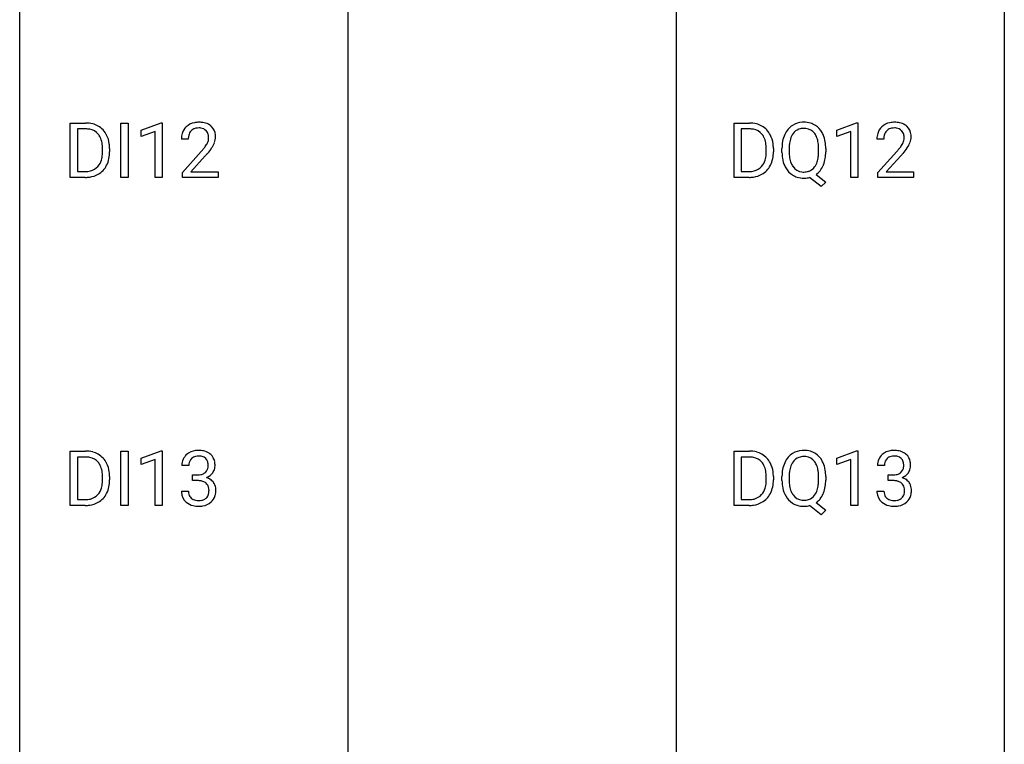
# Model space of a CAD drawing. Extents: x 3 to 27, y -3 to 140.
# Drawn here: x 3 to 27, y 15 to 32 of the extents above; entities that cross this region are included whole.
import ezdxf

# ---------------------------------------------------------------- set-up
doc = ezdxf.new("R2010")
doc.units = 0
doc.layers.add('DEFAULT_255_1_388', color=255, linetype='CONTINUOUS')
doc.layers.add('DEFAULT_255_2_778', color=255, linetype='CONTINUOUS')

msp = doc.modelspace()

# ---------------------------------------------------------------- linework, layer by layer
at = {"layer": 'DEFAULT_255_1_388'}
for p, q in [((4.002, 28.464), (4.002, 29.78)), ((4.002, 29.78), (4.373, 29.78)), ((5.228, 28.464), (5.228, 29.78)), ((5.228, 29.78), (5.402, 29.78)), ((5.402, 29.78), (5.402, 28.464)), ((5.72, 29.607), (6.199, 29.786)), ((6.199, 29.786), (6.225, 29.786)), ((6.225, 29.786), (6.225, 28.464)), ((20.055, 28.464), (20.055, 29.78)), ((20.055, 29.78), (20.426, 29.78)), ((22.541, 29.607), (23.02, 29.786)), ((23.02, 29.786), (23.046, 29.786)), ((23.046, 29.786), (23.046, 28.464)), ((4.378, 29.637), (4.176, 29.637)), ((4.176, 29.637), (4.176, 28.606)), ((5.72, 29.455), (5.72, 29.607)), ((6.057, 29.578), (5.72, 29.455)), ((6.057, 28.464), (6.057, 29.578)), ((20.43, 29.637), (20.228, 29.637)), ((20.228, 29.637), (20.228, 28.606)), ((22.541, 29.455), (22.541, 29.607)), ((22.878, 29.578), (22.541, 29.455)), ((22.878, 28.464), (22.878, 29.578)), ((6.856, 29.392), (6.689, 29.392)), ((23.678, 29.392), (23.511, 29.392)), ((4.782, 29.086), (4.782, 29.163)), ((4.954, 29.166), (4.954, 29.082)), ((6.715, 28.585), (7.17, 29.091)), ((20.834, 29.086), (20.834, 29.163)), ((21.006, 29.166), (21.006, 29.082)), ((21.214, 29.068), (21.214, 29.163)), ((21.387, 29.176), (21.387, 29.08)), ((22.099, 29.067), (22.099, 29.165)), ((22.273, 29.164), (22.273, 29.08)), ((23.536, 28.585), (23.991, 29.091)), ((7.268, 28.983), (6.916, 28.601)), ((24.09, 28.983), (23.737, 28.601)), ((4.176, 28.606), (4.358, 28.606)), ((6.715, 28.464), (6.715, 28.585)), ((6.916, 28.601), (7.577, 28.601)), ((7.577, 28.601), (7.577, 28.464)), ((20.228, 28.606), (20.411, 28.606)), ((23.536, 28.464), (23.536, 28.585)), ((23.737, 28.601), (24.398, 28.601)), ((24.398, 28.601), (24.398, 28.464)), ((4.366, 28.464), (4.002, 28.464)), ((5.402, 28.464), (5.228, 28.464)), ((6.225, 28.464), (6.057, 28.464)), ((7.577, 28.464), (6.715, 28.464)), ((20.419, 28.464), (20.055, 28.464)), ((22.159, 28.242), (21.882, 28.463)), ((22.042, 28.536), (22.277, 28.351)), ((22.277, 28.351), (22.159, 28.242)), ((23.046, 28.464), (22.878, 28.464)), ((24.398, 28.464), (23.536, 28.464)), ((4.002, 20.527), (4.002, 21.842)), ((4.002, 21.842), (4.373, 21.842)), ((4.378, 21.7), (4.176, 21.7)), ((4.176, 21.7), (4.176, 20.669)), ((5.228, 20.527), (5.228, 21.842)), ((5.228, 21.842), (5.402, 21.842)), ((5.402, 21.842), (5.402, 20.527)), ((5.72, 21.669), (6.199, 21.849)), ((6.199, 21.849), (6.225, 21.849)), ((6.225, 21.849), (6.225, 20.527)), ((20.055, 20.527), (20.055, 21.842)), ((20.055, 21.842), (20.426, 21.842)), ((20.43, 21.7), (20.228, 21.7)), ((20.228, 21.7), (20.228, 20.669)), ((22.541, 21.669), (23.02, 21.849)), ((23.02, 21.849), (23.046, 21.849)), ((23.046, 21.849), (23.046, 20.527)), ((5.72, 21.517), (5.72, 21.669)), ((6.057, 21.641), (5.72, 21.517)), ((6.057, 20.527), (6.057, 21.641)), ((6.869, 21.497), (6.702, 21.497)), ((22.541, 21.517), (22.541, 21.669)), ((22.878, 21.641), (22.541, 21.517)), ((22.878, 20.527), (22.878, 21.641)), ((23.69, 21.497), (23.523, 21.497)), ((4.782, 21.149), (4.782, 21.225)), ((4.954, 21.229), (4.954, 21.145)), ((6.958, 21.13), (6.958, 21.266)), ((6.958, 21.266), (7.083, 21.266)), ((20.834, 21.149), (20.834, 21.225)), ((21.006, 21.229), (21.006, 21.145)), ((21.214, 21.13), (21.214, 21.225)), ((21.387, 21.239), (21.387, 21.142)), ((22.099, 21.13), (22.099, 21.227)), ((22.273, 21.226), (22.273, 21.142)), ((23.779, 21.13), (23.779, 21.266)), ((23.779, 21.266), (23.905, 21.266)), ((7.083, 21.13), (6.958, 21.13)), ((23.905, 21.13), (23.779, 21.13)), ((6.69, 20.874), (6.858, 20.874)), ((23.512, 20.874), (23.68, 20.874)), ((4.366, 20.527), (4.002, 20.527)), ((4.176, 20.669), (4.358, 20.669)), ((5.402, 20.527), (5.228, 20.527)), ((6.225, 20.527), (6.057, 20.527)), ((20.419, 20.527), (20.055, 20.527)), ((20.228, 20.669), (20.411, 20.669)), ((22.159, 20.305), (21.882, 20.525)), ((22.042, 20.598), (22.277, 20.414)), ((23.046, 20.527), (22.878, 20.527)), ((22.277, 20.414), (22.159, 20.305))]:
    msp.add_line(p, q, dxfattribs=at)
for centre, radius, start, end in [((4.378, 29.12), 0.66, 75.41, 90.3803), ((7.077, 29.4), 0.394, 100.787, 133.4382), ((7.116, 29.226), 0.572, 89.6607, 101.3702), ((7.123, 29.233), 0.565, 78.2173, 90.4129), ((7.163, 29.416), 0.378, 55.9269, 78.4888), ((20.43, 29.12), 0.66, 75.41, 90.3803), ((21.73, 29.306), 0.491, 93.0225, 122.4556), ((21.742, 29.198), 0.6, 89.9757, 93.6341), ((21.746, 29.24), 0.558, 73.9666, 90.4228), ((21.767, 29.321), 0.475, 57.5177, 73.6815), ((23.898, 29.4), 0.394, 100.787, 133.4382), ((23.937, 29.226), 0.572, 89.6607, 101.3702), ((23.945, 29.233), 0.565, 78.2173, 90.4129), ((23.985, 29.416), 0.378, 55.9269, 78.4888), ((4.376, 29.123), 0.514, 79.2154, 89.7445), ((4.412, 29.287), 0.347, 40.384, 80.1431), ((4.404, 29.228), 0.549, 60.1455, 75.189), ((4.422, 29.259), 0.513, 26.5254, 60.1451), ((7.147, 29.397), 0.458, 163.2878, 180.5582), ((7.057, 29.422), 0.364, 133.4541, 162.9471), ((7.094, 29.428), 0.234, 136.1757, 166.3673), ((7.08, 29.439), 0.216, 129.7286, 135.7539), ((7.089, 29.425), 0.233, 102.1738, 129.2061), ((7.117, 29.309), 0.352, 89.5461, 102.5418), ((7.12, 29.369), 0.291, 82.1602, 90.1506), ((7.135, 29.452), 0.207, 43.4417, 83.1661), ((7.127, 29.444), 0.219, 16.1713, 43.5286), ((7.185, 29.454), 0.334, 47.9298, 55.4049), ((7.197, 29.465), 0.318, 4.3348, 48.056), ((20.428, 29.123), 0.514, 79.2154, 89.7445), ((20.465, 29.287), 0.347, 40.384, 80.1431), ((20.456, 29.228), 0.549, 60.1455, 75.189), ((20.474, 29.259), 0.513, 26.5254, 60.1451), ((21.785, 29.274), 0.553, 139.626, 156.0379), ((21.719, 29.327), 0.468, 122.6415, 139.3432), ((21.729, 29.346), 0.303, 110.9287, 143.9411), ((21.738, 29.306), 0.343, 89.3101, 109.989), ((21.743, 29.223), 0.426, 83.7963, 90.0959), ((21.764, 29.349), 0.299, 35.6594, 85.1579), ((21.762, 29.317), 0.481, 28.7261, 57.2768), ((21.66, 29.254), 0.601, 24.2451, 29.325), ((23.968, 29.397), 0.458, 163.2878, 180.5582), ((23.878, 29.422), 0.364, 133.4541, 162.9471), ((23.915, 29.428), 0.234, 136.1757, 166.3673), ((23.902, 29.439), 0.216, 129.7286, 135.7539), ((23.911, 29.425), 0.233, 102.1738, 129.2061), ((23.938, 29.309), 0.352, 89.5461, 102.5418), ((23.941, 29.369), 0.291, 82.1602, 90.1506), ((23.957, 29.452), 0.207, 43.4417, 83.1661), ((23.948, 29.444), 0.219, 16.1713, 43.5286), ((24.007, 29.454), 0.334, 47.9298, 55.4049), ((24.018, 29.465), 0.318, 4.3348, 48.056), ((4.384, 29.264), 0.383, 26.5778, 40.1534), ((4.279, 29.216), 0.498, 9.6573, 26.1932), ((4.014, 29.168), 0.768, 359.6455, 9.8608), ((4.296, 29.192), 0.656, 7.403, 26.8322), ((7.305, 29.392), 0.448, 178.4391, 180.0084), ((7.207, 29.398), 0.351, 165.9091, 178.8685), ((7.031, 29.429), 0.318, 331.4255, 352.9366), ((7.07, 29.428), 0.278, 359.4863, 15.9343), ((7.046, 29.426), 0.302, 353.2258, 0.0166), ((6.817, 29.57), 0.721, 326.9133, 338.3508), ((7.122, 29.453), 0.394, 337.8914, 358.9968), ((7.074, 29.446), 0.442, 359.9252, 5.5972), ((20.436, 29.264), 0.383, 26.5778, 40.1534), ((20.332, 29.216), 0.498, 9.6573, 26.1932), ((20.066, 29.168), 0.768, 359.6455, 9.8608), ((20.348, 29.192), 0.656, 7.403, 26.8322), ((22.143, 29.167), 0.929, 169.5253, 180.2766), ((21.929, 29.207), 0.712, 155.8315, 169.5089), ((22.048, 29.198), 0.659, 163.0419, 174.314), ((21.834, 29.266), 0.434, 143.5289, 163.298), ((21.677, 29.284), 0.407, 20.0677, 35.9162), ((21.494, 29.217), 0.602, 7.829, 20.0423), ((21.161, 29.169), 0.939, 359.7135, 7.9656), ((21.556, 29.21), 0.714, 9.0644, 23.9639), ((21.302, 29.168), 0.971, 359.7586, 9.1891), ((24.029, 29.398), 0.351, 165.9091, 178.8685), ((24.126, 29.392), 0.448, 178.4391, 180.0084), ((23.852, 29.429), 0.318, 331.4255, 352.9366), ((23.891, 29.428), 0.278, 359.4863, 15.9343), ((23.867, 29.426), 0.302, 353.2258, 0.0166), ((23.638, 29.57), 0.721, 326.9133, 338.3508), ((23.943, 29.453), 0.394, 337.8914, 358.9968), ((23.895, 29.446), 0.442, 359.9252, 5.5972), ((3.926, 29.085), 0.856, 355.4989, 0.079), ((4.135, 29.078), 0.819, 348.729, 0.3013), ((4.116, 29.164), 0.837, 0.1606, 7.7176), ((5.652, 30.433), 2.026, 318.5133, 320.7829), ((6.247, 29.948), 1.259, 320.7373, 323.9739), ((6.688, 29.629), 0.715, 323.8963, 328.6419), ((6.918, 29.487), 0.444, 328.8295, 331.7891), ((6.368, 29.858), 1.254, 319.6472, 327.096), ((19.978, 29.085), 0.856, 355.4989, 0.079), ((20.187, 29.078), 0.819, 348.729, 0.3013), ((20.169, 29.164), 0.837, 0.1606, 7.7176), ((22.146, 29.074), 0.932, 180.3723, 188.9254), ((22.319, 29.167), 0.932, 174.0509, 179.4175), ((22.261, 29.075), 0.874, 179.6829, 188.9632), ((21.123, 29.076), 0.976, 353.4028, 359.4847), ((21.265, 29.075), 1.007, 351.4531, 0.2488), ((22.474, 30.433), 2.026, 318.5133, 320.7829), ((23.069, 29.948), 1.259, 320.7373, 323.9739), ((23.509, 29.629), 0.715, 323.8963, 328.6419), ((23.74, 29.487), 0.444, 328.8295, 331.7891), ((23.19, 29.858), 1.254, 319.6472, 327.096), ((4.365, 28.999), 0.407, 318.7418, 343.6873), ((4.162, 29.062), 0.619, 343.3325, 355.8549), ((4.321, 29.041), 0.629, 333.0707, 348.7181), ((5.937, 30.214), 1.813, 317.2588, 319.9046), ((20.417, 28.999), 0.407, 318.7418, 343.6873), ((20.214, 29.062), 0.619, 343.3325, 355.8549), ((20.373, 29.041), 0.629, 333.0707, 348.7181), ((21.921, 29.036), 0.705, 188.7217, 204.824), ((21.961, 29.026), 0.569, 188.8099, 202.93), ((21.67, 28.962), 0.415, 323.6547, 342.6591), ((21.442, 29.036), 0.655, 342.4092, 353.6452), ((21.556, 29.03), 0.713, 338.6861, 351.5541), ((22.758, 30.214), 1.813, 317.2588, 319.9046), ((4.363, 29.124), 0.518, 269.497, 284.0205), ((4.403, 28.971), 0.359, 283.7699, 318.1557), ((4.43, 28.982), 0.505, 299.2531, 333.4571), ((20.415, 29.124), 0.518, 269.497, 284.0205), ((20.455, 28.971), 0.359, 283.7699, 318.1557), ((20.482, 28.982), 0.505, 299.2531, 333.4571), ((21.832, 28.998), 0.607, 205.1185, 209.6465), ((21.734, 28.937), 0.492, 209.0633, 237.3493), ((21.824, 28.97), 0.422, 203.2072, 215.7877), ((21.728, 28.895), 0.3, 214.7521, 264.2834), ((21.744, 28.991), 0.397, 263.4755, 270.0952), ((21.748, 28.962), 0.368, 269.3649, 287.515), ((21.768, 28.889), 0.293, 288.0629, 323.8116), ((21.771, 28.918), 0.469, 305.4418, 320.8707), ((21.7, 28.972), 0.558, 321.1169, 336.6796), ((21.662, 28.993), 0.601, 336.2886, 338.3448), ((4.36, 29.229), 0.764, 270.4447, 278.4508), ((4.389, 29.059), 0.592, 278.1072, 299.034), ((20.413, 29.229), 0.764, 270.4447, 278.4508), ((20.442, 29.059), 0.592, 278.1072, 299.034), ((21.724, 28.924), 0.476, 237.535, 252.1858), ((21.74, 28.985), 0.538, 252.5221, 270.4416), ((21.744, 29.076), 0.629, 269.9937, 271.8317), ((21.748, 29.002), 0.555, 271.6372, 283.8614), ((4.378, 21.183), 0.66, 75.41, 90.3803), ((4.376, 21.186), 0.514, 79.2154, 89.7445), ((4.412, 21.349), 0.347, 40.384, 80.1431), ((4.404, 21.29), 0.549, 60.1455, 75.189), ((4.422, 21.321), 0.513, 26.5254, 60.1451), ((7.046, 21.499), 0.345, 131.5745, 154.4799), ((7.081, 21.463), 0.396, 96.9874, 131.9691), ((7.082, 21.506), 0.215, 103.293, 133.562), ((7.104, 21.416), 0.307, 89.5322, 103.5319), ((7.105, 21.323), 0.538, 89.8593, 97.7827), ((7.111, 21.293), 0.567, 78.3654, 90.4133), ((7.111, 21.385), 0.338, 76.1116, 90.7029), ((7.154, 21.541), 0.177, 13.9578, 77.6714), ((7.151, 21.48), 0.376, 56.623, 78.6387), ((7.175, 21.522), 0.328, 47.0255, 56.0856), ((7.178, 21.527), 0.323, 10.9208, 46.7779), ((20.43, 21.183), 0.66, 75.41, 90.3803), ((20.428, 21.186), 0.514, 79.2154, 89.7445), ((20.465, 21.349), 0.347, 40.384, 80.1431), ((20.456, 21.29), 0.549, 60.1455, 75.189), ((20.474, 21.321), 0.513, 26.5254, 60.1451), ((21.785, 21.336), 0.553, 139.626, 156.0379), ((21.719, 21.389), 0.468, 122.6415, 139.3432), ((21.73, 21.369), 0.491, 93.0225, 122.4556), ((21.729, 21.408), 0.303, 110.9287, 143.9411), ((21.738, 21.368), 0.343, 89.3101, 109.989), ((21.742, 21.26), 0.6, 89.9757, 93.6341), ((21.746, 21.303), 0.558, 73.9666, 90.4228), ((21.743, 21.286), 0.426, 83.7963, 90.0959), ((21.764, 21.411), 0.299, 35.6594, 85.1579), ((21.767, 21.383), 0.475, 57.5177, 73.6815), ((21.762, 21.379), 0.481, 28.7261, 57.2768), ((23.867, 21.499), 0.345, 131.5745, 154.4799), ((23.902, 21.463), 0.396, 96.9874, 131.9691), ((23.903, 21.506), 0.215, 103.293, 133.562), ((23.927, 21.323), 0.538, 89.8593, 97.7827), ((23.926, 21.416), 0.307, 89.5322, 103.5319), ((23.932, 21.293), 0.567, 78.3654, 90.4133), ((23.932, 21.385), 0.338, 76.1116, 90.7029), ((23.976, 21.541), 0.177, 13.9578, 77.6714), ((23.972, 21.48), 0.376, 56.623, 78.6387), ((23.997, 21.522), 0.328, 47.0255, 56.0856), ((23.999, 21.527), 0.323, 10.9208, 46.7779), ((4.384, 21.327), 0.383, 26.5778, 40.1534), ((4.279, 21.278), 0.498, 9.6573, 26.1932), ((4.296, 21.255), 0.656, 7.403, 26.8322), ((7.051, 21.502), 0.349, 155.3484, 180.7484), ((7.158, 21.498), 0.289, 172.5097, 180.1361), ((7.077, 21.512), 0.206, 133.835, 173.5343), ((7.137, 21.477), 0.2, 311.7325, 354.2803), ((7.003, 21.497), 0.334, 359.1804, 15.0452), ((7.055, 21.491), 0.282, 353.0942, 0.1175), ((7.23, 21.49), 0.274, 332.355, 359.718), ((7.024, 21.491), 0.48, 359.6364, 11.6088), ((20.436, 21.327), 0.383, 26.5778, 40.1534), ((20.332, 21.278), 0.498, 9.6573, 26.1932), ((20.348, 21.255), 0.656, 7.403, 26.8322), ((21.929, 21.269), 0.712, 155.8315, 169.5089), ((22.048, 21.261), 0.659, 163.0419, 174.314), ((21.834, 21.328), 0.434, 143.5289, 163.298), ((21.677, 21.346), 0.407, 20.0677, 35.9162), ((21.494, 21.28), 0.602, 7.829, 20.0423), ((21.66, 21.316), 0.601, 24.2451, 29.325), ((21.556, 21.273), 0.714, 9.0644, 23.9639), ((23.872, 21.502), 0.349, 155.3484, 180.7484), ((23.979, 21.498), 0.289, 172.5097, 180.1361), ((23.898, 21.512), 0.206, 133.835, 173.5343), ((23.958, 21.477), 0.2, 311.7325, 354.2803), ((23.824, 21.497), 0.334, 359.1804, 15.0452), ((23.876, 21.491), 0.282, 353.0942, 0.1175), ((24.052, 21.49), 0.274, 332.355, 359.718), ((23.845, 21.491), 0.48, 359.6364, 11.6088), ((4.014, 21.23), 0.768, 359.6455, 9.8608), ((4.116, 21.227), 0.837, 0.1606, 7.7176), ((7.08, 21.648), 0.382, 270.492, 281.8953), ((7.107, 21.524), 0.255, 281.669, 301.2944), ((7.126, 21.489), 0.215, 301.7835, 311.7546), ((7.143, 21.573), 0.402, 292.5422, 293.6931), ((7.188, 20.846), 0.372, 57.6433, 72.8626), ((7.174, 21.512), 0.334, 292.9804, 325.2391), ((7.157, 21.524), 0.355, 325.2332, 332.8747), ((20.066, 21.23), 0.768, 359.6455, 9.8608), ((20.169, 21.227), 0.837, 0.1606, 7.7176), ((22.143, 21.23), 0.929, 169.5253, 180.2766), ((22.319, 21.229), 0.932, 174.0509, 179.4175), ((21.161, 21.232), 0.939, 359.7135, 7.9656), ((21.302, 21.23), 0.971, 359.7586, 9.1891), ((23.901, 21.648), 0.382, 270.492, 281.8953), ((23.928, 21.524), 0.255, 281.669, 301.2944), ((23.948, 21.489), 0.215, 301.7835, 311.7546), ((23.965, 21.573), 0.402, 292.5422, 293.6931), ((24.009, 20.846), 0.372, 57.6433, 72.8626), ((23.996, 21.512), 0.334, 292.9804, 325.2391), ((23.979, 21.524), 0.355, 325.2332, 332.8747), ((4.162, 21.125), 0.619, 343.3325, 355.8549), ((3.926, 21.147), 0.856, 355.4989, 0.079), ((4.321, 21.104), 0.629, 333.0707, 348.7181), ((4.135, 21.141), 0.819, 348.729, 0.3013), ((7.077, 20.617), 0.513, 84.0196, 89.3326), ((7.095, 20.77), 0.358, 71.9008, 84.3555), ((7.136, 20.89), 0.232, 49.5091, 72.1833), ((7.156, 20.918), 0.198, 12.9498, 48.7551), ((7.059, 20.893), 0.298, 359.5051, 13.4237), ((7.228, 20.911), 0.296, 36.7247, 57.4701), ((7.226, 20.912), 0.296, 8.0545, 36.3562), ((20.214, 21.125), 0.619, 343.3325, 355.8549), ((19.978, 21.147), 0.856, 355.4989, 0.079), ((20.373, 21.104), 0.629, 333.0707, 348.7181), ((20.187, 21.141), 0.819, 348.729, 0.3013), ((22.146, 21.137), 0.932, 180.3723, 188.9254), ((21.921, 21.099), 0.705, 188.7217, 204.824), ((22.261, 21.137), 0.874, 179.6829, 188.9632), ((21.961, 21.088), 0.569, 188.8099, 202.93), ((21.442, 21.099), 0.655, 342.4092, 353.6452), ((21.123, 21.138), 0.976, 353.4028, 359.4847), ((21.556, 21.093), 0.713, 338.6861, 351.5541), ((21.265, 21.138), 1.007, 351.4531, 0.2488), ((23.899, 20.617), 0.513, 84.0196, 89.3326), ((23.917, 20.77), 0.358, 71.9008, 84.3555), ((23.957, 20.89), 0.232, 49.5091, 72.1833), ((23.978, 20.918), 0.198, 12.9498, 48.7551), ((23.88, 20.893), 0.298, 359.5051, 13.4237), ((24.049, 20.911), 0.296, 36.7247, 57.4701), ((24.048, 20.912), 0.296, 8.0545, 36.3562), ((4.403, 21.033), 0.359, 283.7699, 318.1557), ((4.365, 21.062), 0.407, 318.7418, 343.6873), ((4.43, 21.045), 0.505, 299.2531, 333.4571), ((7.136, 20.874), 0.445, 179.976, 183.2331), ((7.019, 20.859), 0.328, 181.8183, 229.6455), ((7.116, 20.871), 0.258, 179.4468, 196.2872), ((7.061, 20.856), 0.201, 196.5661, 227.7059), ((7.148, 20.853), 0.204, 315.0731, 345.0429), ((7.044, 20.883), 0.312, 344.5985, 357.9271), ((6.943, 20.89), 0.414, 357.4755, 0.0225), ((7.187, 20.862), 0.334, 311.6358, 343.7652), ((7.087, 20.889), 0.437, 343.9832, 0.5571), ((7.129, 20.895), 0.395, 359.8317, 8.5873), ((20.455, 21.033), 0.359, 283.7699, 318.1557), ((20.417, 21.062), 0.407, 318.7418, 343.6873), ((20.482, 21.045), 0.505, 299.2531, 333.4571), ((21.832, 21.061), 0.607, 205.1185, 209.6465), ((21.734, 20.999), 0.492, 209.0633, 237.3493), ((21.824, 21.033), 0.422, 203.2072, 215.7877), ((21.728, 20.957), 0.3, 214.7521, 264.2834), ((21.768, 20.951), 0.293, 288.0629, 323.8116), ((21.67, 21.024), 0.415, 323.6547, 342.6591), ((21.7, 21.035), 0.558, 321.1169, 336.6796), ((21.662, 21.056), 0.601, 336.2886, 338.3448), ((23.957, 20.874), 0.445, 179.976, 183.2331), ((23.84, 20.859), 0.328, 181.8183, 229.6455), ((23.938, 20.871), 0.258, 179.4468, 196.2872), ((23.883, 20.856), 0.201, 196.5661, 227.7059), ((23.97, 20.853), 0.204, 315.0731, 345.0429), ((23.866, 20.883), 0.312, 344.5985, 357.9271), ((23.765, 20.89), 0.414, 357.4755, 0.0225), ((24.008, 20.862), 0.334, 311.6358, 343.7652), ((23.908, 20.889), 0.437, 343.9832, 0.5571), ((23.951, 20.895), 0.395, 359.8317, 8.5873), ((4.363, 21.187), 0.518, 269.497, 284.0205), ((4.36, 21.291), 0.764, 270.4447, 278.4508), ((4.389, 21.122), 0.592, 278.1072, 299.034), ((7.065, 20.911), 0.398, 229.4224, 256.8555), ((7.08, 20.877), 0.229, 227.7653, 257.8763), ((7.103, 21.067), 0.558, 256.6827, 270.4413), ((7.105, 20.983), 0.338, 257.4584, 270.4267), ((7.11, 21.016), 0.37, 269.5965, 280.8788), ((7.11, 21.072), 0.563, 269.7285, 280.3858), ((7.136, 20.887), 0.239, 280.6347, 299.8594), ((7.144, 20.91), 0.398, 279.783, 311.6256), ((7.158, 20.846), 0.193, 300.3576, 314.5516), ((20.415, 21.187), 0.518, 269.497, 284.0205), ((20.413, 21.291), 0.764, 270.4447, 278.4508), ((20.442, 21.122), 0.592, 278.1072, 299.034), ((21.724, 20.986), 0.476, 237.535, 252.1858), ((21.74, 21.047), 0.538, 252.5221, 270.4416), ((21.744, 21.053), 0.397, 263.4755, 270.0952), ((21.748, 21.024), 0.368, 269.3649, 287.515), ((21.744, 21.138), 0.629, 269.9937, 271.8317), ((21.748, 21.064), 0.555, 271.6372, 283.8614), ((21.771, 20.98), 0.469, 305.4418, 320.8707), ((23.887, 20.911), 0.398, 229.4224, 256.8555), ((23.901, 20.877), 0.229, 227.7653, 257.8763), ((23.925, 21.067), 0.558, 256.6827, 270.4413), ((23.926, 20.983), 0.338, 257.4584, 270.4267), ((23.932, 21.016), 0.37, 269.5965, 280.8788), ((23.932, 21.072), 0.563, 269.7285, 280.3858), ((23.957, 20.887), 0.239, 280.6347, 299.8594), ((23.966, 20.91), 0.398, 279.783, 311.6256), ((23.979, 20.846), 0.193, 300.3576, 314.5516)]:
    msp.add_arc(centre, radius, start, end, dxfattribs=at)
at = {"layer": 'DEFAULT_255_2_778'}
for p, q in [((2.779, -1.984), (2.779, 139.303)), ((26.591, 139.303), (26.591, -1.984)), ((10.716, 62.045), (10.716, 5.159)), ((18.654, 62.045), (18.654, 5.159))]:
    msp.add_line(p, q, dxfattribs=at)

doc.saveas('drawing.dxf')
